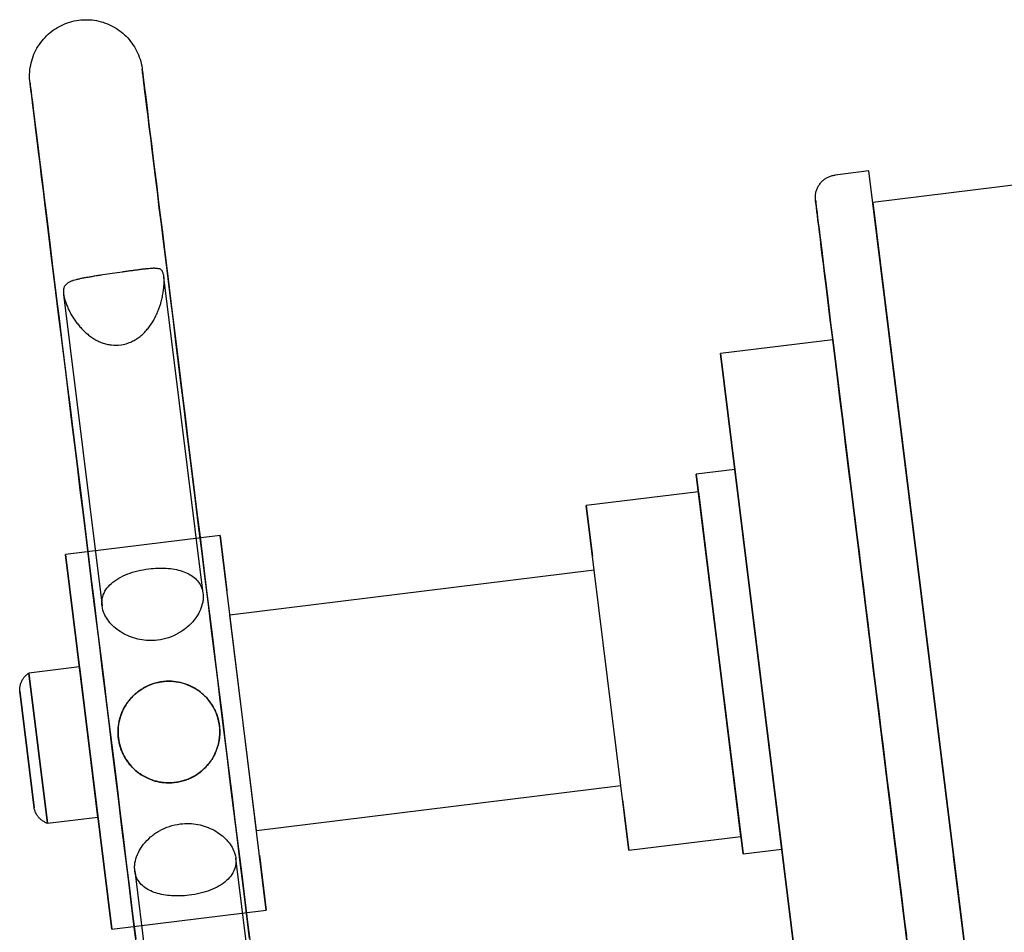
# Model space of a CAD drawing. Extents: x -659522 to 36866, y -147187 to 81652.
# Drawn here: x -56290 to -56203, y -67586 to -67505 of the extents above; entities that cross this region are included whole.
import ezdxf

# ---------------------------------------------------------------- set-up
doc = ezdxf.new("R2010")
doc.units = 0
doc.layers.add('X-2857-S$0$A-DETL-MBND', color=11, linetype='CONTINUOUS')
doc.layers.add('X-XREF', color=7, linetype='CONTINUOUS')

# ---------------------------------------------------------------- blocks, each defined once
blk = doc.blocks.new('X-2857-S')
at = {"layer": 'X-2857-S$0$A-DETL-MBND'}
for p, q in [((-56284.84, -67505.337), (-56284.641, -67505.314)), ((-56284.641, -67505.314), (-56284.442, -67505.299)), ((-56284.442, -67505.299), (-56284.242, -67505.293)), ((-56284.242, -67505.293), (-56284.042, -67505.294)), ((-56284.042, -67505.294), (-56283.842, -67505.303)), ((-56283.842, -67505.303), (-56283.643, -67505.32)), ((-56283.643, -67505.32), (-56283.444, -67505.346)), ((-56287.053, -67506.205), (-56286.887, -67506.093)), ((-56286.887, -67506.093), (-56286.717, -67505.987)), ((-56286.717, -67505.987), (-56286.543, -67505.889)), ((-56286.543, -67505.889), (-56286.365, -67505.798)), ((-56286.365, -67505.798), (-56286.183, -67505.714)), ((-56286.183, -67505.714), (-56285.999, -67505.637)), ((-56285.999, -67505.637), (-56285.811, -67505.568)), ((-56285.811, -67505.568), (-56285.621, -67505.506)), ((-56285.621, -67505.506), (-56285.428, -67505.452)), ((-56285.428, -67505.452), (-56285.234, -67505.406)), ((-56285.234, -67505.406), (-56285.037, -67505.367)), ((-56285.037, -67505.367), (-56284.84, -67505.337)), ((-56283.444, -67505.346), (-56283.247, -67505.379)), ((-56283.247, -67505.379), (-56283.051, -67505.42)), ((-56283.051, -67505.42), (-56282.857, -67505.469)), ((-56282.857, -67505.469), (-56282.666, -67505.525)), ((-56282.666, -67505.525), (-56282.476, -67505.589)), ((-56282.476, -67505.589), (-56282.289, -67505.661)), ((-56282.289, -67505.661), (-56282.106, -67505.74)), ((-56282.106, -67505.74), (-56281.925, -67505.826)), ((-56281.925, -67505.826), (-56281.748, -67505.92)), ((-56281.748, -67505.92), (-56281.576, -67506.02)), ((-56281.576, -67506.02), (-56281.407, -67506.127)), ((-56281.407, -67506.127), (-56281.242, -67506.241)), ((-56288.07, -67507.159), (-56287.942, -67507.006)), ((-56287.942, -67507.006), (-56287.807, -67506.858)), ((-56287.807, -67506.858), (-56287.667, -67506.715)), ((-56287.667, -67506.715), (-56287.521, -67506.579)), ((-56287.521, -67506.579), (-56287.37, -67506.448)), ((-56287.37, -67506.448), (-56287.214, -67506.323)), ((-56287.214, -67506.323), (-56287.053, -67506.205)), ((-56281.242, -67506.241), (-56281.083, -67506.362)), ((-56281.083, -67506.362), (-56280.928, -67506.489)), ((-56280.928, -67506.489), (-56280.779, -67506.621)), ((-56280.779, -67506.621), (-56280.635, -67506.76)), ((-56280.635, -67506.76), (-56280.496, -67506.904)), ((-56280.496, -67506.904), (-56280.364, -67507.054)), ((-56280.364, -67507.054), (-56280.237, -67507.209)), ((-56288.615, -67507.996), (-56288.52, -67507.82)), ((-56288.52, -67507.82), (-56288.417, -67507.648)), ((-56288.417, -67507.648), (-56288.308, -67507.481)), ((-56288.308, -67507.481), (-56288.192, -67507.318)), ((-56288.192, -67507.318), (-56288.07, -67507.159)), ((-56280.237, -67507.209), (-56280.117, -67507.369)), ((-56280.117, -67507.369), (-56280.003, -67507.534)), ((-56280.003, -67507.534), (-56279.896, -67507.702)), ((-56279.896, -67507.702), (-56279.796, -67507.876)), ((-56279.796, -67507.876), (-56279.703, -67508.053)), ((-56288.983, -67508.924), (-56288.924, -67508.733)), ((-56288.924, -67508.733), (-56288.858, -67508.544)), ((-56288.858, -67508.544), (-56288.784, -67508.358)), ((-56288.784, -67508.358), (-56288.703, -67508.175)), ((-56288.703, -67508.175), (-56288.615, -67507.996)), ((-56279.703, -67508.053), (-56279.617, -67508.233)), ((-56279.617, -67508.233), (-56279.538, -67508.417)), ((-56279.538, -67508.417), (-56279.467, -67508.604)), ((-56279.467, -67508.604), (-56279.403, -67508.793)), ((-56279.403, -67508.793), (-56279.347, -67508.985)), ((-56289.139, -67509.708), (-56289.112, -67509.51)), ((-56289.112, -67509.51), (-56289.077, -67509.313)), ((-56289.077, -67509.313), (-56289.033, -67509.118)), ((-56289.033, -67509.118), (-56288.983, -67508.924)), ((-56279.347, -67508.985), (-56279.299, -67509.179)), ((-56279.299, -67509.179), (-56279.258, -67509.375)), ((-56279.258, -67509.375), (-56279.225, -67509.572)), ((-56279.225, -67509.572), (-56279.211, -67509.679)), ((-56279.211, -67509.679), (-56279.205, -67509.726)), ((-56279.209, -67509.693), (-56279.211, -67509.679)), ((-56289.173, -67510.307), (-56289.17, -67510.107)), ((-56289.169, -67510.506), (-56289.173, -67510.307)), ((-56289.17, -67510.107), (-56289.159, -67509.907)), ((-56289.156, -67510.706), (-56289.169, -67510.506)), ((-56289.159, -67509.907), (-56289.139, -67509.708)), ((-56279.197, -67509.79), (-56279.209, -67509.693)), ((-56279.205, -67509.726), (-56279.188, -67509.865)), ((-56279.174, -67509.979), (-56279.197, -67509.79)), ((-56279.188, -67509.865), (-56279.16, -67510.097)), ((-56279.139, -67510.26), (-56279.174, -67509.979)), ((-56279.16, -67510.097), (-56279.12, -67510.421)), ((-56279.093, -67510.634), (-56279.139, -67510.26)), ((-56279.12, -67510.421), (-56279.068, -67510.837)), ((-56289.136, -67510.905), (-56289.156, -67510.706)), ((-56289.134, -67510.919), (-56289.136, -67510.905)), ((-56289.136, -67510.905), (-56289.13, -67510.951)), ((-56289.122, -67511.015), (-56289.134, -67510.919)), ((-56289.13, -67510.951), (-56289.113, -67511.091)), ((-56289.099, -67511.204), (-56289.122, -67511.015)), ((-56289.113, -67511.091), (-56289.084, -67511.323)), ((-56289.064, -67511.486), (-56289.099, -67511.204)), ((-56289.084, -67511.323), (-56289.044, -67511.647)), ((-56279.036, -67511.099), (-56279.093, -67510.634)), ((-56279.068, -67510.837), (-56279.006, -67511.344)), ((-56278.967, -67511.655), (-56279.036, -67511.099)), ((-56279.006, -67511.344), (-56278.932, -67511.941)), ((-56131.312, -67511.19), (-56214.594, -67521.474)), ((-56289.018, -67511.86), (-56289.064, -67511.486)), ((-56289.044, -67511.647), (-56288.993, -67512.062)), ((-56288.96, -67512.325), (-56289.018, -67511.86)), ((-56288.993, -67512.062), (-56288.93, -67512.569)), ((-56278.887, -67512.3), (-56278.967, -67511.655)), ((-56278.932, -67511.941), (-56278.847, -67512.627)), ((-56288.892, -67512.88), (-56288.96, -67512.325)), ((-56288.93, -67512.569), (-56288.856, -67513.166)), ((-56288.812, -67513.526), (-56288.892, -67512.88)), ((-56278.797, -67513.034), (-56278.887, -67512.3)), ((-56278.847, -67512.627), (-56278.752, -67513.401)), ((-56278.695, -67513.855), (-56278.797, -67513.034)), ((-56288.856, -67513.166), (-56288.772, -67513.852)), ((-56288.721, -67514.26), (-56288.812, -67513.526)), ((-56288.772, -67513.852), (-56288.676, -67514.627)), ((-56278.752, -67513.401), (-56278.645, -67514.263)), ((-56278.583, -67514.763), (-56278.695, -67513.855)), ((-56288.62, -67515.081), (-56288.721, -67514.26)), ((-56288.676, -67514.627), (-56288.57, -67515.488)), ((-56278.645, -67514.263), (-56278.528, -67515.209)), ((-56278.461, -67515.756), (-56278.583, -67514.763)), ((-56288.508, -67515.989), (-56288.62, -67515.081)), ((-56288.57, -67515.488), (-56288.453, -67516.435)), ((-56278.528, -67515.209), (-56278.401, -67516.24)), ((-56278.328, -67516.831), (-56278.461, -67515.756)), ((-56288.385, -67516.981), (-56288.508, -67515.989)), ((-56288.453, -67516.435), (-56288.326, -67517.466)), ((-56278.401, -67516.24), (-56278.263, -67517.354)), ((-56288.253, -67518.057), (-56288.385, -67516.981)), ((-56288.326, -67517.466), (-56288.188, -67518.579)), ((-56278.185, -67517.988), (-56278.328, -67516.831)), ((-56278.263, -67517.354), (-56278.116, -67518.548)), ((-56288.11, -67519.214), (-56288.253, -67518.057)), ((-56278.032, -67519.225), (-56278.185, -67517.988)), ((-56288.188, -67518.579), (-56288.041, -67519.773)), ((-56287.957, -67520.451), (-56288.11, -67519.214)), ((-56278.116, -67518.548), (-56277.959, -67519.82)), ((-56277.87, -67520.539), (-56278.032, -67519.225)), ((-56218.69, -67519.301), (-56218.62, -67519.262)), ((-56218.62, -67519.262), (-56218.549, -67519.226)), ((-56218.549, -67519.226), (-56218.476, -67519.192)), ((-56218.476, -67519.192), (-56218.402, -67519.161)), ((-56218.402, -67519.161), (-56218.327, -67519.134)), ((-56218.327, -67519.134), (-56218.251, -67519.109)), ((-56218.251, -67519.109), (-56218.174, -67519.087)), ((-56218.174, -67519.087), (-56218.096, -67519.069)), ((-56218.096, -67519.069), (-56218.018, -67519.053)), ((-56218.018, -67519.053), (-56217.939, -67519.041)), ((-56217.939, -67519.041), (-56217.917, -67519.038)), ((-56214.94, -67518.671), (-56217.917, -67519.038)), ((-56204.719, -67601.442), (-56214.94, -67518.671)), ((-56288.041, -67519.773), (-56287.883, -67521.046)), ((-56277.959, -67519.82), (-56277.792, -67521.17)), ((-56219.484, -67520.177), (-56219.449, -67520.105)), ((-56219.449, -67520.105), (-56219.411, -67520.035)), ((-56219.411, -67520.035), (-56219.37, -67519.966)), ((-56219.37, -67519.966), (-56219.326, -67519.899)), ((-56219.326, -67519.899), (-56219.28, -67519.834)), ((-56219.28, -67519.834), (-56219.231, -67519.77)), ((-56219.231, -67519.77), (-56219.18, -67519.709)), ((-56219.18, -67519.709), (-56219.126, -67519.65)), ((-56219.126, -67519.65), (-56219.07, -67519.593)), ((-56219.07, -67519.593), (-56219.011, -67519.538)), ((-56219.011, -67519.538), (-56218.951, -67519.486)), ((-56218.951, -67519.486), (-56218.889, -67519.436)), ((-56218.889, -67519.436), (-56218.824, -67519.388)), ((-56218.824, -67519.388), (-56218.758, -67519.343)), ((-56218.758, -67519.343), (-56218.69, -67519.301)), ((-56287.795, -67521.765), (-56287.957, -67520.451)), ((-56277.698, -67521.929), (-56277.87, -67520.539)), ((-56219.672, -67521.029), (-56219.671, -67520.949)), ((-56219.671, -67520.949), (-56219.666, -67520.869)), ((-56219.666, -67520.869), (-56219.659, -67520.79)), ((-56219.659, -67520.79), (-56219.648, -67520.71)), ((-56219.648, -67520.71), (-56219.634, -67520.632)), ((-56219.634, -67520.632), (-56219.616, -67520.553)), ((-56219.616, -67520.553), (-56219.596, -67520.476)), ((-56219.596, -67520.476), (-56219.573, -67520.4)), ((-56219.573, -67520.4), (-56219.546, -67520.324)), ((-56219.546, -67520.324), (-56219.517, -67520.25)), ((-56219.517, -67520.25), (-56219.484, -67520.177)), ((-56287.883, -67521.046), (-56287.717, -67522.395)), ((-56287.623, -67523.155), (-56287.795, -67521.765)), ((-56277.792, -67521.17), (-56277.616, -67522.593)), ((-56219.67, -67521.109), (-56219.672, -67521.029)), ((-56219.665, -67521.189), (-56219.67, -67521.109)), ((-56219.657, -67521.268), (-56219.665, -67521.189)), ((-56219.657, -67521.268), (-56219.653, -67521.3)), ((-56219.648, -67521.343), (-56219.656, -67521.278)), ((-56219.653, -67521.3), (-56219.642, -67521.394)), ((-56219.632, -67521.472), (-56219.648, -67521.343)), ((-56219.642, -67521.394), (-56219.622, -67521.552)), ((-56219.609, -67521.663), (-56219.632, -67521.472)), ((-56219.622, -67521.552), (-56219.595, -67521.772)), ((-56219.577, -67521.916), (-56219.609, -67521.663)), ((-56219.595, -67521.772), (-56219.56, -67522.054)), ((-56214.594, -67521.474), (-56205.065, -67598.638)), ((-56287.717, -67522.395), (-56287.541, -67523.819)), ((-56277.518, -67523.392), (-56277.698, -67521.929)), ((-56277.616, -67522.593), (-56277.432, -67524.089)), ((-56219.538, -67522.232), (-56219.577, -67521.916)), ((-56219.56, -67522.054), (-56219.518, -67522.398)), ((-56219.492, -67522.609), (-56219.538, -67522.232)), ((-56219.518, -67522.398), (-56219.468, -67522.803)), ((-56219.438, -67523.047), (-56219.492, -67522.609)), ((-56287.442, -67524.618), (-56287.623, -67523.155)), ((-56277.328, -67524.926), (-56277.518, -67523.392)), ((-56219.468, -67522.803), (-56219.41, -67523.269)), ((-56219.376, -67523.545), (-56219.438, -67523.047)), ((-56219.41, -67523.269), (-56219.345, -67523.794)), ((-56219.307, -67524.102), (-56219.376, -67523.545)), ((-56287.541, -67523.819), (-56287.356, -67525.315)), ((-56277.432, -67524.089), (-56277.238, -67525.655)), ((-56219.345, -67523.794), (-56219.273, -67524.379)), ((-56219.231, -67524.718), (-56219.307, -67524.102)), ((-56219.273, -67524.379), (-56219.194, -67525.021)), ((-56287.253, -67526.152), (-56287.442, -67524.618)), ((-56287.356, -67525.315), (-56287.163, -67526.881)), ((-56277.13, -67526.529), (-56277.328, -67524.926)), ((-56219.148, -67525.392), (-56219.231, -67524.718)), ((-56219.193, -67525.028), (-56219.107, -67525.721)), ((-56287.055, -67527.754), (-56287.253, -67526.152)), ((-56277.238, -67525.655), (-56277.037, -67527.288)), ((-56219.058, -67526.122), (-56219.148, -67525.392)), ((-56219.107, -67525.721), (-56219.014, -67526.476)), ((-56218.961, -67526.907), (-56219.058, -67526.122)), ((-56287.163, -67526.881), (-56286.961, -67528.514)), ((-56276.924, -67528.197), (-56277.13, -67526.529)), ((-56219.014, -67526.476), (-56218.914, -67527.287)), ((-56218.857, -67527.746), (-56218.961, -67526.907)), ((-56286.849, -67529.423), (-56287.055, -67527.754)), ((-56277.037, -67527.288), (-56276.827, -67528.986)), ((-56218.914, -67527.287), (-56218.807, -67528.15)), ((-56218.747, -67528.638), (-56218.857, -67527.746)), ((-56286.961, -67528.514), (-56286.752, -67530.212)), ((-56273.83, -67556.062), (-56277.287, -67528.065)), ((-56276.711, -67529.929), (-56276.924, -67528.197)), ((-56218.807, -67528.15), (-56218.694, -67529.066)), ((-56218.631, -67529.581), (-56218.747, -67528.638)), ((-56286.635, -67531.154), (-56286.849, -67529.423)), ((-56286.166, -67529.599), (-56282.762, -67557.165)), ((-56276.827, -67528.986), (-56276.61, -67530.746)), ((-56218.694, -67529.066), (-56218.575, -67530.032)), ((-56218.508, -67530.574), (-56218.631, -67529.581)), ((-56286.752, -67530.212), (-56286.534, -67531.972)), ((-56276.489, -67531.721), (-56276.711, -67529.929)), ((-56218.575, -67530.032), (-56218.45, -67531.047)), ((-56218.38, -67531.615), (-56218.508, -67530.574)), ((-56286.414, -67532.946), (-56286.635, -67531.154)), ((-56276.61, -67530.746), (-56276.385, -67532.565)), ((-56218.45, -67531.047), (-56218.318, -67532.11)), ((-56286.534, -67531.972), (-56286.31, -67533.791)), ((-56276.261, -67533.571), (-56276.489, -67531.721)), ((-56218.245, -67532.703), (-56218.38, -67531.615)), ((-56218.318, -67532.11), (-56218.182, -67533.218)), ((-56286.186, -67534.796), (-56286.414, -67532.946)), ((-56276.385, -67532.565), (-56276.153, -67534.44)), ((-56218.105, -67533.835), (-56218.245, -67532.703)), ((-56286.31, -67533.791), (-56286.078, -67535.666)), ((-56276.026, -67535.475), (-56276.261, -67533.571)), ((-56218.132, -67533.623), (-56228.056, -67534.848)), ((-56218.182, -67533.218), (-56218.039, -67534.371)), ((-56218.132, -67533.623), (-56211.452, -67587.715)), ((-56211.452, -67587.715), (-56218.132, -67533.623)), ((-56217.96, -67535.01), (-56218.105, -67533.835)), ((-56285.95, -67536.701), (-56286.186, -67534.796)), ((-56276.153, -67534.44), (-56275.915, -67536.369)), ((-56221.377, -67588.941), (-56228.056, -67534.848)), ((-56228.056, -67534.848), (-56221.377, -67588.941)), ((-56218.039, -67534.371), (-56217.892, -67535.565)), ((-56286.078, -67535.666), (-56285.84, -67537.595)), ((-56275.784, -67537.431), (-56276.026, -67535.475)), ((-56217.81, -67536.226), (-56217.96, -67535.01)), ((-56217.892, -67535.565), (-56217.739, -67536.799)), ((-56275.915, -67536.369), (-56275.671, -67538.348)), ((-56217.655, -67537.482), (-56217.81, -67536.226)), ((-56285.709, -67538.657), (-56285.95, -67536.701)), ((-56275.537, -67539.436), (-56275.784, -67537.431)), ((-56217.739, -67536.799), (-56217.582, -67538.072)), ((-56217.496, -67538.774), (-56217.655, -67537.482)), ((-56285.84, -67537.595), (-56285.596, -67539.573)), ((-56275.671, -67538.348), (-56275.421, -67540.374)), ((-56217.582, -67538.072), (-56217.421, -67539.381)), ((-56285.461, -67540.661), (-56285.709, -67538.657)), ((-56217.332, -67540.102), (-56217.496, -67538.774)), ((-56285.596, -67539.573), (-56285.345, -67541.599)), ((-56275.284, -67541.486), (-56275.537, -67539.436)), ((-56217.421, -67539.381), (-56217.255, -67540.724)), ((-56217.164, -67541.462), (-56217.332, -67540.102)), ((-56285.208, -67542.711), (-56285.461, -67540.661)), ((-56275.421, -67540.374), (-56275.165, -67542.443)), ((-56217.255, -67540.724), (-56217.085, -67542.098)), ((-56285.345, -67541.599), (-56285.09, -67543.669)), ((-56275.025, -67543.577), (-56275.284, -67541.486)), ((-56216.992, -67542.853), (-56217.164, -67541.462)), ((-56284.95, -67544.803), (-56285.208, -67542.711)), ((-56275.165, -67542.443), (-56274.905, -67544.553)), ((-56217.085, -67542.098), (-56216.912, -67543.503)), ((-56274.762, -67545.708), (-56275.025, -67543.577)), ((-56216.817, -67544.273), (-56216.992, -67542.853)), ((-56216.912, -67543.503), (-56216.735, -67544.935)), ((-56285.09, -67543.669), (-56284.829, -67545.779)), ((-56216.638, -67545.718), (-56216.817, -67544.273)), ((-56284.687, -67546.933), (-56284.95, -67544.803)), ((-56274.905, -67544.553), (-56274.64, -67546.7)), ((-56226.791, -67545.092), (-56230.211, -67545.515)), ((-56222.642, -67578.697), (-56226.791, -67545.092)), ((-56226.791, -67545.092), (-56222.642, -67578.697)), ((-56216.735, -67544.935), (-56216.555, -67546.392)), ((-56284.829, -67545.779), (-56284.564, -67547.926)), ((-56274.495, -67547.874), (-56274.762, -67545.708)), ((-56230.211, -67545.515), (-56226.062, -67579.119)), ((-56226.062, -67579.119), (-56230.211, -67545.515)), ((-56216.457, -67547.188), (-56216.638, -67545.718)), ((-56284.419, -67549.099), (-56284.687, -67546.933)), ((-56274.64, -67546.7), (-56274.37, -67548.881)), ((-56230.02, -67547.061), (-56239.945, -67548.287)), ((-56230.02, -67547.061), (-56226.253, -67577.572)), ((-56226.253, -67577.572), (-56230.02, -67547.061)), ((-56216.555, -67546.392), (-56216.372, -67547.872)), ((-56284.564, -67547.926), (-56284.295, -67550.107)), ((-56274.223, -67550.071), (-56274.495, -67547.874)), ((-56216.272, -67548.679), (-56216.457, -67547.188)), ((-56216.372, -67547.872), (-56216.187, -67549.372)), ((-56239.945, -67548.287), (-56239.393, -67552.755)), ((-56236.177, -67578.798), (-56239.945, -67548.287)), ((-56216.086, -67550.19), (-56216.272, -67548.679)), ((-56284.148, -67551.297), (-56284.419, -67549.099)), ((-56274.37, -67548.881), (-56274.097, -67551.092)), ((-56216.187, -67549.372), (-56215.999, -67550.891)), ((-56284.295, -67550.107), (-56284.022, -67552.318)), ((-56273.949, -67552.297), (-56274.223, -67550.071)), ((-56215.897, -67551.717), (-56216.086, -67550.19)), ((-56272.328, -67550.947), (-56285.998, -67552.635)), ((-56283.873, -67553.522), (-56284.148, -67551.297)), ((-56274.097, -67551.092), (-56273.821, -67553.33)), ((-56272.328, -67550.947), (-56271.729, -67555.801)), ((-56268.235, -67584.095), (-56272.328, -67550.947)), ((-56215.999, -67550.891), (-56215.81, -67552.425)), ((-56284.022, -67552.318), (-56283.746, -67554.555)), ((-56273.671, -67554.547), (-56273.949, -67552.297)), ((-56215.707, -67553.259), (-56215.897, -67551.717)), ((-56285.998, -67552.635), (-56281.905, -67585.783)), ((-56281.905, -67585.783), (-56285.998, -67552.635)), ((-56215.81, -67552.425), (-56215.619, -67553.972)), ((-56283.595, -67555.773), (-56283.873, -67553.522)), ((-56273.821, -67553.33), (-56273.542, -67555.59)), ((-56239.237, -67554.015), (-56271.458, -67557.993)), ((-56236.884, -67573.07), (-56239.237, -67554.015)), ((-56215.515, -67554.812), (-56215.707, -67553.259)), ((-56215.619, -67553.972), (-56215.426, -67555.53)), ((-56283.746, -67554.555), (-56283.466, -67556.816)), ((-56273.39, -67556.819), (-56273.671, -67554.547)), ((-56215.322, -67556.375), (-56215.515, -67554.812)), ((-56283.315, -67558.044), (-56283.595, -67555.773)), ((-56273.542, -67555.59), (-56273.26, -67557.87)), ((-56215.426, -67555.53), (-56215.233, -67557.097)), ((-56215.128, -67557.945), (-56215.322, -67556.375)), ((-56283.466, -67556.816), (-56283.185, -67559.096)), ((-56273.107, -67559.108), (-56273.39, -67556.819)), ((-56215.233, -67557.097), (-56215.039, -67558.668)), ((-56283.032, -67560.334), (-56283.315, -67558.044)), ((-56273.26, -67557.87), (-56272.977, -67560.166)), ((-56269.105, -67577.049), (-56271.458, -67557.993)), ((-56214.934, -67559.519), (-56215.128, -67557.945)), ((-56283.185, -67559.096), (-56282.901, -67561.392)), ((-56272.823, -67561.411), (-56273.107, -67559.108)), ((-56215.039, -67558.668), (-56214.844, -67560.244)), ((-56272.977, -67560.166), (-56272.692, -67562.474)), ((-56214.739, -67561.094), (-56214.934, -67559.519)), ((-56282.748, -67562.636), (-56283.032, -67560.334)), ((-56214.844, -67560.244), (-56214.65, -67561.82)), ((-56282.901, -67561.392), (-56282.616, -67563.7)), ((-56272.537, -67563.724), (-56272.823, -67561.411)), ((-56214.545, -67562.67), (-56214.739, -67561.094)), ((-56214.65, -67561.82), (-56214.455, -67563.394)), ((-56284.772, -67562.56), (-56289.238, -67563.111)), ((-56284.772, -67562.56), (-56283.13, -67575.859)), ((-56283.13, -67575.859), (-56284.772, -67562.56)), ((-56282.462, -67564.949), (-56282.748, -67562.636)), ((-56272.692, -67562.474), (-56272.406, -67564.791)), ((-56214.351, -67564.242), (-56214.545, -67562.67)), ((-56289.793, -67563.689), (-56289.754, -67563.628)), ((-56289.754, -67563.628), (-56289.713, -67563.569)), ((-56289.713, -67563.569), (-56289.67, -67563.511)), ((-56289.67, -67563.511), (-56289.625, -67563.455)), ((-56289.625, -67563.455), (-56289.577, -67563.4)), ((-56289.577, -67563.4), (-56289.527, -67563.348)), ((-56289.527, -67563.348), (-56289.475, -67563.298)), ((-56289.475, -67563.298), (-56289.422, -67563.249)), ((-56289.422, -67563.249), (-56289.366, -67563.203)), ((-56289.366, -67563.203), (-56289.308, -67563.16)), ((-56289.308, -67563.16), (-56289.249, -67563.118)), ((-56289.249, -67563.118), (-56289.238, -67563.111)), ((-56289.238, -67563.111), (-56287.596, -67576.41)), ((-56287.596, -67576.41), (-56289.238, -67563.111)), ((-56214.455, -67563.394), (-56214.262, -67564.963)), ((-56290.049, -67564.582), (-56290.047, -67564.51)), ((-56290.047, -67564.51), (-56290.041, -67564.438)), ((-56290.041, -67564.438), (-56290.032, -67564.366)), ((-56290.032, -67564.366), (-56290.021, -67564.295)), ((-56290.021, -67564.295), (-56290.006, -67564.224)), ((-56290.006, -67564.224), (-56289.989, -67564.154)), ((-56289.989, -67564.154), (-56289.969, -67564.084)), ((-56289.969, -67564.084), (-56289.946, -67564.016)), ((-56289.946, -67564.016), (-56289.921, -67563.948)), ((-56289.921, -67563.948), (-56289.893, -67563.882)), ((-56289.893, -67563.882), (-56289.862, -67563.816)), ((-56289.862, -67563.816), (-56289.828, -67563.752)), ((-56289.828, -67563.752), (-56289.793, -67563.689)), ((-56282.616, -67563.7), (-56282.33, -67566.016)), ((-56272.251, -67566.043), (-56272.537, -67563.724)), ((-56214.157, -67565.808), (-56214.351, -67564.242)), ((-56290.049, -67564.654), (-56290.049, -67564.582)), ((-56290.047, -67564.726), (-56290.049, -67564.654)), ((-56290.047, -67564.726), (-56288.773, -67575.04)), ((-56288.773, -67575.04), (-56290.047, -67564.726)), ((-56282.176, -67567.269), (-56282.462, -67564.949)), ((-56272.406, -67564.791), (-56272.119, -67567.112)), ((-56214.262, -67564.963), (-56214.069, -67566.526)), ((-56282.33, -67566.016), (-56282.044, -67568.337)), ((-56271.964, -67568.365), (-56272.251, -67566.043)), ((-56213.965, -67567.366), (-56214.157, -67565.808)), ((-56272.119, -67567.112), (-56271.832, -67569.434)), ((-56214.069, -67566.526), (-56213.877, -67568.079)), ((-56281.889, -67569.591), (-56282.176, -67567.269)), ((-56213.774, -67568.913), (-56213.965, -67567.366)), ((-56282.044, -67568.337), (-56281.757, -67570.659)), ((-56271.678, -67570.686), (-56271.964, -67568.365)), ((-56213.877, -67568.079), (-56213.686, -67569.621)), ((-56281.602, -67571.912), (-56281.889, -67569.591)), ((-56271.832, -67569.434), (-56271.546, -67571.753)), ((-56213.584, -67570.447), (-56213.774, -67568.913)), ((-56213.686, -67569.621), (-56213.498, -67571.148)), ((-56213.397, -67571.966), (-56213.584, -67570.447)), ((-56281.757, -67570.659), (-56281.471, -67572.979)), ((-56271.392, -67573.003), (-56271.678, -67570.686)), ((-56213.498, -67571.148), (-56213.311, -67572.659)), ((-56281.316, -67574.228), (-56281.602, -67571.912)), ((-56271.546, -67571.753), (-56271.26, -67574.066)), ((-56213.212, -67573.466), (-56213.397, -67571.966)), ((-56281.471, -67572.979), (-56281.185, -67575.292)), ((-56271.107, -67575.311), (-56271.392, -67573.003)), ((-56269.105, -67577.049), (-56236.884, -67573.07)), ((-56213.311, -67572.659), (-56213.127, -67574.15)), ((-56271.26, -67574.066), (-56270.976, -67576.369)), ((-56213.029, -67574.946), (-56213.212, -67573.466)), ((-56281.031, -67576.536), (-56281.316, -67574.228)), ((-56236.729, -67574.33), (-56236.177, -67578.798)), ((-56213.127, -67574.15), (-56212.946, -67575.62)), ((-56212.849, -67576.403), (-56213.029, -67574.946)), ((-56288.771, -67575.053), (-56288.773, -67575.04)), ((-56288.755, -67575.124), (-56288.771, -67575.053)), ((-56288.737, -67575.193), (-56288.755, -67575.124)), ((-56288.716, -67575.263), (-56288.737, -67575.193)), ((-56288.693, -67575.331), (-56288.716, -67575.263)), ((-56288.666, -67575.398), (-56288.693, -67575.331)), ((-56288.637, -67575.464), (-56288.666, -67575.398)), ((-56288.606, -67575.529), (-56288.637, -67575.464)), ((-56288.571, -67575.593), (-56288.606, -67575.529)), ((-56288.535, -67575.655), (-56288.571, -67575.593)), ((-56288.496, -67575.716), (-56288.535, -67575.655)), ((-56288.454, -67575.775), (-56288.496, -67575.716)), ((-56288.41, -67575.832), (-56288.454, -67575.775)), ((-56288.364, -67575.888), (-56288.41, -67575.832)), ((-56287.596, -67576.41), (-56283.13, -67575.859)), ((-56281.185, -67575.292), (-56280.901, -67577.595)), ((-56270.823, -67577.607), (-56271.107, -67575.311)), ((-56212.946, -67575.62), (-56212.767, -67577.065)), ((-56288.316, -67575.941), (-56288.364, -67575.888)), ((-56288.265, -67575.993), (-56288.316, -67575.941)), ((-56288.213, -67576.043), (-56288.265, -67575.993)), ((-56288.158, -67576.09), (-56288.213, -67576.043)), ((-56288.102, -67576.135), (-56288.158, -67576.09)), ((-56288.044, -67576.178), (-56288.102, -67576.135)), ((-56287.984, -67576.219), (-56288.044, -67576.178)), ((-56287.923, -67576.257), (-56287.984, -67576.219)), ((-56287.86, -67576.293), (-56287.923, -67576.257)), ((-56287.796, -67576.326), (-56287.86, -67576.293)), ((-56287.73, -67576.357), (-56287.796, -67576.326)), ((-56287.664, -67576.385), (-56287.73, -67576.357)), ((-56287.596, -67576.41), (-56287.664, -67576.385)), ((-56280.748, -67578.832), (-56281.031, -67576.536)), ((-56270.976, -67576.369), (-56270.693, -67578.658)), ((-56212.672, -67577.835), (-56212.849, -67576.403)), ((-56280.901, -67577.595), (-56280.618, -67579.884)), ((-56270.542, -67579.887), (-56270.823, -67577.607)), ((-56236.177, -67578.798), (-56226.253, -67577.572)), ((-56212.767, -67577.065), (-56212.592, -67578.485)), ((-56212.499, -67579.24), (-56212.672, -67577.835)), ((-56280.466, -67581.112), (-56280.748, -67578.832)), ((-56270.693, -67578.658), (-56270.413, -67580.93)), ((-56268.834, -67579.241), (-56268.235, -67584.095)), ((-56226.062, -67579.119), (-56222.642, -67578.697)), ((-56212.592, -67578.485), (-56212.42, -67579.876)), ((-56212.329, -67580.614), (-56212.499, -67579.24)), ((-56205.065, -67598.638), (-56207.447, -67579.347)), ((-56280.618, -67579.884), (-56280.337, -67582.155)), ((-56267.479, -67607.496), (-56270.936, -67579.499)), ((-56270.262, -67582.147), (-56270.542, -67579.887)), ((-56212.42, -67579.876), (-56212.252, -67581.236)), ((-56279.868, -67580.602), (-56276.464, -67608.169)), ((-56270.413, -67580.93), (-56270.135, -67583.18)), ((-56212.163, -67581.957), (-56212.329, -67580.614)), ((-56207.274, -67580.749), (-56204.719, -67601.442)), ((-56280.187, -67583.373), (-56280.466, -67581.112)), ((-56212.252, -67581.236), (-56212.088, -67582.564)), ((-56212.002, -67583.266), (-56212.163, -67581.957)), ((-56280.337, -67582.155), (-56280.06, -67584.406)), ((-56269.986, -67584.385), (-56270.262, -67582.147)), ((-56212.088, -67582.564), (-56211.929, -67583.856)), ((-56279.911, -67585.61), (-56280.187, -67583.373)), ((-56270.135, -67583.18), (-56269.86, -67585.406)), ((-56211.844, -67584.539), (-56212.002, -67583.266)), ((-56281.905, -67585.783), (-56268.235, -67584.095)), ((-56280.06, -67584.406), (-56279.785, -67586.631)), ((-56269.713, -67586.596), (-56269.986, -67584.385)), ((-56211.929, -67583.856), (-56211.774, -67585.112)), ((-56211.692, -67585.773), (-56211.844, -67584.539)), ((-56269.86, -67585.406), (-56269.589, -67587.603)), ((-56211.774, -67585.112), (-56211.623, -67586.328)), ((-56279.638, -67587.821), (-56279.911, -67585.61)), ((-56211.544, -67586.967), (-56211.692, -67585.773))]:
    blk.add_line(p, q, dxfattribs=at)
for points, knots in [([(-56281.859, -67527.76), (-56282.148, -67527.793), (-56282.572, -67527.851), (-56283.039, -67527.927), (-56283.296, -67527.971), (-56283.484, -67528.005), (-56283.667, -67528.037), (-56283.904, -67528.076), (-56284.185, -67528.121), (-56284.448, -67528.167), (-56284.645, -67528.208), (-56284.787, -67528.243), (-56284.922, -67528.277), (-56285.092, -67528.319), (-56285.249, -67528.36), (-56285.394, -67528.404), (-56285.496, -67528.441), (-56285.593, -67528.483), (-56285.684, -67528.533), (-56285.769, -67528.586), (-56285.847, -67528.636), (-56285.919, -67528.688), (-56286.004, -67528.762), (-56286.073, -67528.851), (-56286.125, -67528.964), (-56286.154, -67529.065), (-56286.173, -67529.182), (-56286.186, -67529.353), (-56286.174, -67529.593), (-56286.124, -67529.856), (-56286.063, -67530.075), (-56286.009, -67530.241), (-56285.947, -67530.412), (-56285.851, -67530.653), (-56285.739, -67530.905), (-56285.614, -67531.158), (-56285.513, -67531.347), (-56285.406, -67531.532), (-56285.292, -67531.709), (-56285.174, -67531.881), (-56285.051, -67532.052), (-56284.922, -67532.221), (-56284.745, -67532.441), (-56284.557, -67532.653), (-56284.357, -67532.854), (-56284.2, -67532.996), (-56284.037, -67533.132), (-56283.813, -67533.308), (-56283.52, -67533.514), (-56283.211, -67533.69), (-56282.955, -67533.81), (-56282.758, -67533.887), (-56282.558, -67533.951), (-56282.286, -67534.023), (-56281.8, -67534.107), (-56281.368, -67534.109), (-56281.079, -67534.076)], [-1, -1, -1, -1, -0.944444, -0.916667, -0.902778, -0.888889, -0.875, -0.861111, -0.833333, -0.805556, -0.791667, -0.777778, -0.763889, -0.75, -0.722222, -0.708333, -0.694444, -0.680556, -0.666667, -0.652778, -0.638889, -0.625, -0.611111, -0.583333, -0.569444, -0.555556, -0.541667, -0.527778, -0.5, -0.472222, -0.458333, -0.444444, -0.430556, -0.416667, -0.388889, -0.375, -0.361111, -0.347222, -0.333333, -0.319444, -0.305556, -0.291667, -0.277778, -0.25, -0.236111, -0.222222, -0.208333, -0.194444, -0.166667, -0.138889, -0.125, -0.111111, -0.097222, -0.083333, -0.055556, 0, 0, 0, 0]), ([(-56281.079, -67534.076), (-56280.783, -67534.022), (-56280.356, -67533.891), (-56279.9, -67533.66), (-56279.652, -67533.507), (-56279.473, -67533.383), (-56279.301, -67533.247), (-56279.083, -67533.052), (-56278.83, -67532.784), (-56278.601, -67532.493), (-56278.43, -67532.251), (-56278.309, -67532.067), (-56278.195, -67531.879), (-56278.055, -67531.621), (-56277.93, -67531.354), (-56277.817, -67531.083), (-56277.725, -67530.842), (-56277.647, -67530.617), (-56277.579, -67530.409), (-56277.528, -67530.23), (-56277.478, -67530.029), (-56277.431, -67529.806), (-56277.376, -67529.509), (-56277.333, -67529.218), (-56277.301, -67528.945), (-56277.283, -67528.754), (-56277.271, -67528.573), (-56277.265, -67528.335), (-56277.281, -67528.056), (-56277.329, -67527.817), (-56277.384, -67527.657), (-56277.431, -67527.554), (-56277.483, -67527.475), (-56277.558, -67527.399), (-56277.642, -67527.359), (-56277.736, -67527.339), (-56277.825, -67527.327), (-56277.915, -67527.319), (-56278.009, -67527.304), (-56278.089, -67527.297), (-56278.18, -67527.294), (-56278.284, -67527.298), (-56278.43, -67527.308), (-56278.586, -67527.323), (-56278.755, -67527.34), (-56278.891, -67527.351), (-56279.034, -67527.363), (-56279.231, -67527.386), (-56279.492, -67527.423), (-56279.773, -67527.465), (-56280.011, -67527.497), (-56280.197, -67527.52), (-56280.388, -67527.543), (-56280.651, -67527.576), (-56281.128, -67527.639), (-56281.563, -67527.706), (-56281.859, -67527.76)], [-1, -1, -1, -1, -0.944444, -0.916667, -0.902778, -0.888889, -0.875, -0.861111, -0.833333, -0.805556, -0.791667, -0.777778, -0.763889, -0.75, -0.722222, -0.708333, -0.694444, -0.673611, -0.663194, -0.652778, -0.638889, -0.625, -0.611111, -0.583333, -0.569444, -0.555556, -0.541667, -0.527778, -0.5, -0.472222, -0.458333, -0.444444, -0.430556, -0.416667, -0.388889, -0.375, -0.361111, -0.340278, -0.329861, -0.319444, -0.305556, -0.291667, -0.277778, -0.25, -0.236111, -0.222222, -0.208333, -0.194444, -0.166667, -0.138889, -0.125, -0.111111, -0.097222, -0.083333, -0.055556, 0, 0, 0, 0]), ([(-56277.853, -67560.204), (-56278.124, -67560.234), (-56278.658, -67560.254), (-56279.417, -67560.171), (-56280.165, -67559.96), (-56280.853, -67559.653), (-56281.458, -67559.253), (-56281.972, -67558.788), (-56282.37, -67558.268), (-56282.672, -67557.675), (-56282.784, -67557.137), (-56282.777, -67556.681), (-56282.695, -67556.245), (-56282.456, -67555.715), (-56281.971, -67555.167), (-56281.321, -67554.701), (-56280.235, -67554.194), (-56279.311, -67553.977), (-56278.633, -67553.888)], [0, 0, 0, 0, 0.055556, 0.111111, 0.166667, 0.222222, 0.277778, 0.333333, 0.388889, 0.444444, 0.513889, 0.548611, 0.583333, 0.652778, 0.722222, 0.791667, 0.861111, 1, 1, 1, 1]), ([(-56278.633, -67553.888), (-56278.361, -67553.856), (-56277.83, -67553.816), (-56277.08, -67553.825), (-56276.348, -67553.914), (-56275.679, -67554.077), (-56275.092, -67554.324), (-56274.594, -67554.647), (-56274.211, -67555.05), (-56273.92, -67555.56), (-56273.81, -67556.079), (-56273.813, -67556.56), (-56273.889, -67557.045), (-56274.115, -67557.686), (-56274.577, -67558.409), (-56275.203, -67559.066), (-56276.261, -67559.809), (-56277.175, -67560.112), (-56277.853, -67560.204)], [0, 0, 0, 0, 0.055556, 0.111111, 0.166667, 0.222222, 0.277778, 0.333333, 0.388889, 0.444444, 0.513889, 0.548611, 0.583333, 0.652778, 0.722222, 0.791667, 0.861111, 1, 1, 1, 1]), ([(-56272.383, -67567.781), (-56272.42, -67567.51), (-56272.534, -67566.988), (-56272.82, -67566.275), (-56273.244, -67565.605), (-56273.766, -67565.021), (-56274.388, -67564.54), (-56275.079, -67564.169), (-56275.83, -67563.929), (-56276.676, -67563.804), (-56277.437, -67563.853), (-56278.081, -67563.994), (-56278.692, -67564.206), (-56279.432, -67564.603), (-56280.167, -67565.244), (-56280.754, -67566.024), (-56281.3, -67567.241), (-56281.391, -67568.205), (-56281.315, -67568.884)], [0, 0, 0, 0, 0.055556, 0.111111, 0.166667, 0.222222, 0.277778, 0.333333, 0.388889, 0.444444, 0.513889, 0.548611, 0.583333, 0.652778, 0.722222, 0.791667, 0.861111, 1, 1, 1, 1]), ([(-56281.315, -67568.884), (-56281.333, -67568.74), (-56281.354, -67568.455), (-56281.346, -67568.036), (-56281.308, -67567.697), (-56281.26, -67567.434), (-56281.216, -67567.241), (-56281.165, -67567.054), (-56281.088, -67566.813), (-56280.976, -67566.526), (-56280.842, -67566.252), (-56280.721, -67566.037), (-56280.622, -67565.878), (-56280.516, -67565.722), (-56280.367, -67565.521), (-56280.164, -67565.281), (-56279.939, -67565.057), (-56279.745, -67564.886), (-56279.59, -67564.762), (-56279.428, -67564.643), (-56279.202, -67564.492), (-56278.901, -67564.32), (-56278.517, -67564.145), (-56278.117, -67564.008), (-56277.699, -67563.906), (-56277.265, -67563.844), (-56276.902, -67563.828), (-56276.617, -67563.836), (-56276.337, -67563.857), (-56275.997, -67563.907), (-56275.601, -67564.002), (-56275.287, -67564.108), (-56275.046, -67564.208), (-56274.871, -67564.289), (-56274.703, -67564.375), (-56274.487, -67564.498), (-56274.234, -67564.664), (-56273.998, -67564.847), (-56273.82, -67565.003), (-56273.69, -67565.126), (-56273.566, -67565.253), (-56273.41, -67565.425), (-56273.231, -67565.649), (-56273.067, -67565.888), (-56272.944, -67566.094), (-56272.855, -67566.257), (-56272.771, -67566.427), (-56272.667, -67566.662), (-56272.553, -67566.972), (-56272.448, -67567.365), (-56272.4, -67567.64), (-56272.383, -67567.781)], [-1, -1, -1, -1, -0.972222, -0.944444, -0.916667, -0.902778, -0.888889, -0.875, -0.861111, -0.833333, -0.805556, -0.791667, -0.777778, -0.763889, -0.75, -0.722222, -0.694444, -0.680556, -0.666667, -0.652778, -0.638889, -0.611111, -0.583333, -0.555556, -0.527778, -0.5, -0.472222, -0.458333, -0.444444, -0.416667, -0.388889, -0.361111, -0.347222, -0.333333, -0.319444, -0.305556, -0.277778, -0.25, -0.236111, -0.222222, -0.208333, -0.194444, -0.166667, -0.138889, -0.125, -0.111111, -0.097222, -0.083333, -0.055556, -0.027778, 0, 0, 0, 0]), ([(-56281.315, -67568.884), (-56281.278, -67569.154), (-56281.164, -67569.676), (-56280.878, -67570.39), (-56280.454, -67571.06), (-56279.93, -67571.645), (-56279.309, -67572.125), (-56278.619, -67572.496), (-56277.867, -67572.735), (-56277.021, -67572.86), (-56276.26, -67572.811), (-56275.615, -67572.669), (-56275.005, -67572.458), (-56274.266, -67572.062), (-56273.53, -67571.42), (-56272.942, -67570.639), (-56272.398, -67569.423), (-56272.307, -67568.459), (-56272.383, -67567.781)], [0, 0, 0, 0, 0.055556, 0.111111, 0.166667, 0.222222, 0.277778, 0.333333, 0.388889, 0.444444, 0.513889, 0.548611, 0.583333, 0.652778, 0.722222, 0.791667, 0.861111, 1, 1, 1, 1]), ([(-56272.383, -67567.781), (-56272.366, -67567.921), (-56272.345, -67568.2), (-56272.351, -67568.607), (-56272.386, -67568.934), (-56272.43, -67569.188), (-56272.47, -67569.374), (-56272.517, -67569.553), (-56272.586, -67569.783), (-56272.687, -67570.055), (-56272.806, -67570.315), (-56272.915, -67570.52), (-56273.005, -67570.673), (-56273.101, -67570.824), (-56273.236, -67571.02), (-56273.42, -67571.254), (-56273.626, -67571.477), (-56273.805, -67571.648), (-56273.947, -67571.773), (-56274.097, -67571.894), (-56274.306, -67572.049), (-56274.585, -67572.228), (-56274.946, -67572.417), (-56275.264, -67572.548), (-56275.53, -67572.636), (-56275.805, -67572.713), (-56276.161, -67572.786), (-56276.597, -67572.832), (-56277.027, -67572.835), (-56277.448, -67572.799), (-56277.864, -67572.723), (-56278.197, -67572.629), (-56278.453, -67572.538), (-56278.64, -67572.462), (-56278.819, -67572.379), (-56279.05, -67572.261), (-56279.323, -67572.098), (-56279.577, -67571.915), (-56279.771, -67571.756), (-56279.912, -67571.631), (-56280.047, -67571.5), (-56280.216, -67571.322), (-56280.412, -67571.088), (-56280.591, -67570.837), (-56280.724, -67570.622), (-56280.82, -67570.453), (-56280.909, -67570.276), (-56281.019, -67570.032), (-56281.138, -67569.713), (-56281.248, -67569.309), (-56281.297, -67569.027), (-56281.315, -67568.884)], [-1, -1, -1, -1, -0.972222, -0.944444, -0.916667, -0.902778, -0.888889, -0.875, -0.861111, -0.833333, -0.805556, -0.791667, -0.777778, -0.763889, -0.75, -0.722222, -0.694444, -0.680556, -0.666667, -0.652778, -0.638889, -0.611111, -0.583333, -0.555556, -0.541667, -0.527778, -0.5, -0.472222, -0.444444, -0.416667, -0.388889, -0.361111, -0.347222, -0.333333, -0.319444, -0.305556, -0.277778, -0.25, -0.236111, -0.222222, -0.208333, -0.194444, -0.166667, -0.138889, -0.125, -0.111111, -0.097222, -0.083333, -0.055556, -0.027778, 0, 0, 0, 0]), ([(-56275.065, -67582.776), (-56275.337, -67582.808), (-56275.868, -67582.848), (-56276.618, -67582.839), (-56277.351, -67582.75), (-56278.021, -67582.586), (-56278.607, -67582.34), (-56279.104, -67582.017), (-56279.487, -67581.614), (-56279.779, -67581.103), (-56279.888, -67580.584), (-56279.885, -67580.103), (-56279.809, -67579.618), (-56279.583, -67578.978), (-56279.12, -67578.254), (-56278.493, -67577.597), (-56277.437, -67576.855), (-56276.523, -67576.553), (-56275.845, -67576.46)], [0, 0, 0, 0, 0.055556, 0.111111, 0.166667, 0.222222, 0.277778, 0.333333, 0.388889, 0.444444, 0.513889, 0.548611, 0.583333, 0.652778, 0.722222, 0.791667, 0.861111, 1, 1, 1, 1]), ([(-56275.845, -67576.46), (-56275.573, -67576.43), (-56275.04, -67576.41), (-56274.281, -67576.494), (-56273.534, -67576.703), (-56272.847, -67577.01), (-56272.241, -67577.41), (-56271.726, -67577.876), (-56271.329, -67578.396), (-56271.027, -67578.988), (-56270.914, -67579.526), (-56270.92, -67579.982), (-56271.003, -67580.418), (-56271.242, -67580.949), (-56271.726, -67581.496), (-56272.376, -67581.962), (-56273.463, -67582.47), (-56274.387, -67582.688), (-56275.065, -67582.776)], [0, 0, 0, 0, 0.055556, 0.111111, 0.166667, 0.222222, 0.277778, 0.333333, 0.388889, 0.444444, 0.513889, 0.548611, 0.583333, 0.652778, 0.722222, 0.791667, 0.861111, 1, 1, 1, 1])]:
    blk.add_open_spline(points, degree=3, knots=knots, dxfattribs=at)

msp = doc.modelspace()

# ---------------------------------------------------------------- block references
at = {"layer": 'X-XREF'}
msp.add_blockref('X-2857-S', (0, 0), dxfattribs=at)

doc.saveas('drawing.dxf')
